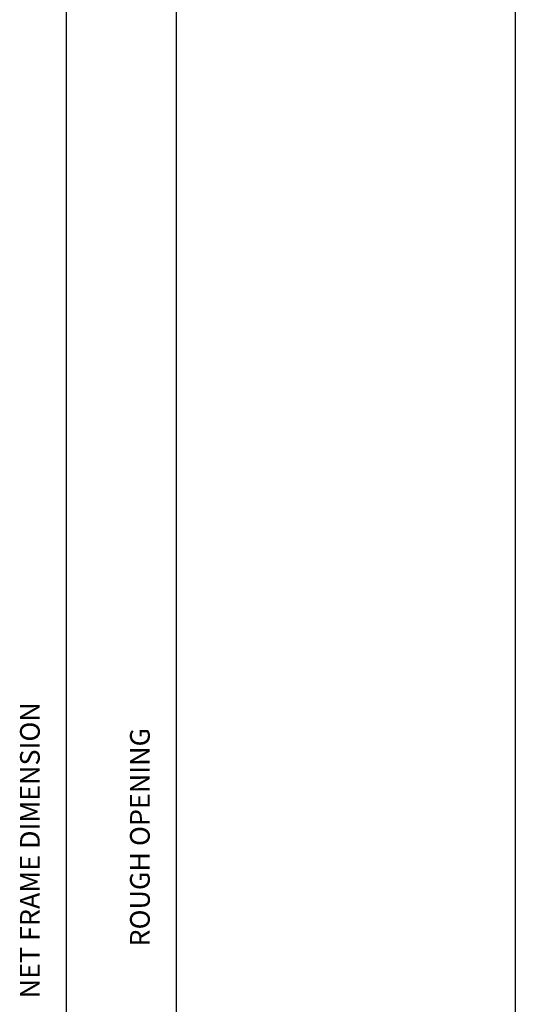
# Model space of a CAD drawing. Extents: x -6.7 to 14.6, y -11.8 to 8.6.
# Drawn here: x 1.4 to 4, y -2 to 3 of the extents above; entities that cross this region are included whole.
import ezdxf

# ---------------------------------------------------------------- set-up
doc = ezdxf.new("R2010")
doc.units = 0
doc.header["$MEASUREMENT"] = 0
doc.linetypes.add('C_SOLID_L', pattern=[0])
doc.linetypes.add('C_SOLID_M', pattern=[0])
doc.layers.get('0').update_dxf_attribs({"color": 8, "linetype": 'C_SOLID_M'})
doc.layers.add('DITTOS', color=7, linetype='C_SOLID_M')
doc.layers.add('MO_001_VIEW_PV', color=7, linetype='C_SOLID_M')
doc.styles.get("Standard").update_dxf_attribs({"font": 'monotxt', "height": 0.164063})
doc.dimstyles.get("Standard").update_dxf_attribs({"dimtxt": 0.16, "dimasz": 0.18, "dimexe": 0.18, "dimexo": 0.06, "dimgap": 0.09, "dimtad": 1, "dimcen": 0.09, "dimazin": 3, "dimtfac": 1, "dimtix": 1, "dimtmove": 0, "dimatfit": 3, "dimtolj": 1, "dimtzin": 0})

# ---------------------------------------------------------------- blocks, each defined once
blk = doc.blocks.new('CCD_OARWF')
at = {"color": 0}
blk.add_solid([(0.1306, 0.023), (0.02, 0), (0.1306, -0.023)], dxfattribs=at).dxf.unprotected_set("ltscale", 0)
blk = doc.blocks.new('CCD_OARWFRT')
at = {"color": 0}
blk.add_solid([(0.1306, 0.023), (0.02, 0), (0.1306, -0.023)], dxfattribs=at).dxf.unprotected_set("ltscale", 0)
blk = doc.blocks.new('*D83')
at = {"color": 0}
for p, q in [((0.0875, 9.1813), (1.3742, 9.1813)), ((1.2842, 0), (1.2842, 9.1813)), ((0.0875, 0), (1.3742, 0))]:
    blk.add_line(p, q, dxfattribs=at).dxf.unprotected_set("ltscale", 0)
at = {"color": 0, "linetype": 'C_SOLID_L'}
for name, p, rotation in [('CCD_OARWFRT', (1.2842, 9.1813), 269.9999999999997), ('CCD_OARWF', (1.2842, 0), 89.99999999999991)]:
    blk.add_blockref(name, p, dxfattribs=dict(at, rotation=rotation)).dxf.unprotected_set("ltscale", 0)
at = {"linetype": 'C_SOLID_L', "insert": (1.1805, 2.1422), "char_height": 0.1, "attachment_point": 7, "rotation": 90}
blk.add_mtext('NET FRAME DIMENSION', dxfattribs=at).dxf.unprotected_set("ltscale", 0)
blk = doc.blocks.new('*D84')
at = {"color": 0}
for p, q in [((-0.6968, 9.4308), (1.9323, 9.4308)), ((1.8423, 9.4308), (1.8423, -0.2495)), ((-0.6968, -0.2495), (1.9323, -0.2495))]:
    blk.add_line(p, q, dxfattribs=at).dxf.unprotected_set("ltscale", 0)
at = {"color": 0, "linetype": 'C_SOLID_L'}
for name, p, rotation in [('CCD_OARWF', (1.8423, 9.4308), 269.9999999999997), ('CCD_OARWFRT', (1.8423, -0.2495), 89.99999999999994)]:
    blk.add_blockref(name, p, dxfattribs=dict(at, rotation=rotation)).dxf.unprotected_set("ltscale", 0)
at = {"linetype": 'C_SOLID_L', "insert": (1.7386, 2.405), "char_height": 0.1, "attachment_point": 7, "rotation": 90}
blk.add_mtext('ROUGH OPENING', dxfattribs=at).dxf.unprotected_set("ltscale", 0)
blk = doc.blocks.new('D_0001_')
at = {"linetype": 'CONTINUOUS'}
for base, p1, p2, angle, text, picture, middle in [((1.8423, 3.044), (-0.7843, -0.2495), (-0.7843, 9.4308), 270, 'ROUGH OPENING', '*D84', (1.8423, 3.044)), ((1.2842, 3.0812), (0, 9.1813), (0, 0), 90, 'NET FRAME DIMENSION', '*D83', (1.2842, 3.0812))]:
    dim = blk.add_linear_dim(base=base, p1=p1, p2=p2, angle=angle, text=text, dimstyle='STANDARD', dxfattribs=at)
    dim.commit()
    dim.dimension.update_dxf_attribs({"geometry": picture, "text_midpoint": middle})
    dim.dimension.dxf.unprotected_set("ltscale", 0)

msp = doc.modelspace()

# ---------------------------------------------------------------- linework, layer by layer
at = {"layer": 'MO_001_VIEW_PV', "linetype": 'CONTINUOUS'}
msp.add_line((3.9527, 7.1464), (3.9527, -5.4813), dxfattribs=at)

# ---------------------------------------------------------------- block references
at = {"layer": 'DITTOS', "linetype": 'CONTINUOUS'}
msp.add_blockref('D_0001_', (0.39, -4.1406), dxfattribs=at).dxf.unprotected_set("ltscale", 0)

doc.saveas('drawing.dxf')
